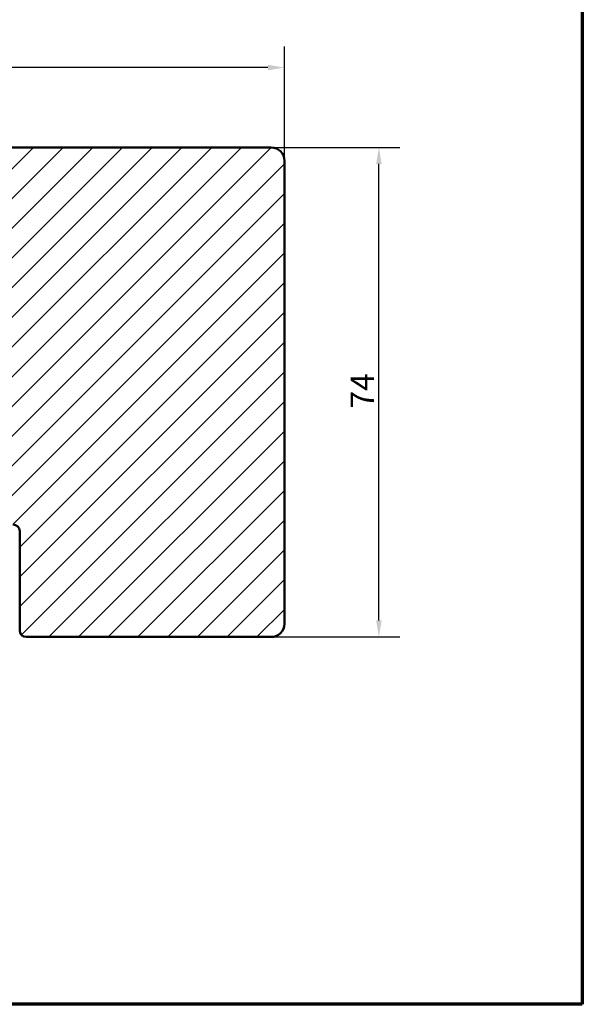
# Model space of a CAD drawing. Units: millimetres. Extents: x 13 to 821, y -287 to 287.
# Drawn here: x 529 to 614, y 10 to 159 of the extents above; entities that cross this region are included whole.
import ezdxf

# ---------------------------------------------------------------- set-up
doc = ezdxf.new("R2010")
doc.units = ezdxf.units.MM
for name, color, linetype, lineweight in [('Border (ISO)', 8, 'Continuous', 70), ('Dimension (ISO)', 3, 'Continuous', 25), ('Hatch (ISO)', 8, 'Continuous', 18), ('Visible (ISO)', 7, 'Continuous', 50)]:
    doc.layers.add(name, color=color, linetype=linetype, lineweight=lineweight)
doc.styles.add('Note Text (ISO)', font='tahoma.ttf')
doc.dimstyles.new('Default (ISO)', dxfattribs={"dimtxt": 3.5, "dimasz": 2.5, "dimexe": 3.175, "dimexo": 0, "dimgap": 0.762, "dimtad": 1, "dimrnd": 1e-08, "dimtxsty": 'Note Text (ISO)', "dimcen": 0.09, "dimdle": 10, "dimclrd": 256, "dimclre": 256, "dimclrt": 256, "dimazin": 2, "dimtfac": 1.001485705375671, "dimtmove": 0, "dimatfit": 3, "dimfxl": 1, "dimtolj": 1, "dimtzin": 0, "dimlwd": -1, "dimlwe": -1, "dimarcsym": 0})

# ---------------------------------------------------------------- blocks, each defined once
blk = doc.blocks.new('Borders LEIAB A4 Border')
at = {"layer": 'Border (ISO)'}
for p, q in [((200, 287), (200, 10)), ((200, 9.999999999999998), (15, 9.999999999999975))]:
    blk.add_line(p, q, dxfattribs=at)
blk = doc.blocks.new('*D30')
at = {"layer": 'Defpoints', "color": 0, "transparency": 16777216}
for p in [(566.7303656995418, 139.5266985921818), (582.9874709872028, 139.5266985921818), (566.7303656995418, 65.52669859218167)]:
    blk.add_point(p, dxfattribs=at)
at = {"layer": 'Dimension (ISO)', "transparency": 16777216}
for p, q in [((566.7303656995418, 139.5266985921818), (586.1624709872027, 139.5266985921818)), ((582.9874709872028, 68.02669859218167), (582.9874709872028, 137.0266985921818)), ((566.7303656995418, 65.52669859218167), (586.1624709872027, 65.52669859218167))]:
    blk.add_line(p, q, dxfattribs=at)
for points in [[(582.5708043205361, 137.0266985921818), (583.4041376538694, 137.0266985921818), (582.9874709872028, 139.5266985921818)], [(582.5708043205361, 68.02669859218167), (583.4041376538694, 68.02669859218167), (582.9874709872028, 65.52669859218167)]]:
    blk.add_solid(points, dxfattribs=at)
at = {"layer": 'Dimension (ISO)', "transparency": 16777216, "insert": (578.7254709872027, 100.0750531925846), "char_height": 3.5, "attachment_point": 1, "rotation": 90, "style": 'Note Text (ISO)'}
blk.add_mtext('\\A1;74', dxfattribs=at)
blk = doc.blocks.new('*D31')
at = {"layer": 'Defpoints', "color": 0, "transparency": 16777216}
for p in [(468.5303656995375, 151.6006089248444), (568.7303656995416, 137.5266985921817), (468.5303656995375, 127.5266985921868)]:
    blk.add_point(p, dxfattribs=at)
at = {"layer": 'Dimension (ISO)', "transparency": 16777216}
for p, q in [((468.5303656995375, 127.5266985921868), (468.5303656995375, 154.7756089248444)), ((568.7303656995416, 137.5266985921817), (568.7303656995416, 154.7756089248444)), ((566.2303656995416, 151.6006089248444), (471.0303656995375, 151.6006089248444))]:
    blk.add_line(p, q, dxfattribs=at)
for points in [[(471.0303656995375, 152.0172755915111), (471.0303656995375, 151.1839422581778), (468.5303656995375, 151.6006089248444)], [(566.2303656995416, 152.0172755915111), (566.2303656995416, 151.1839422581778), (568.7303656995416, 151.6006089248444)]]:
    blk.add_solid(points, dxfattribs=at)
at = {"layer": 'Dimension (ISO)', "transparency": 16777216, "insert": (515.0516215759667, 156.0059937468727), "char_height": 3.5, "attachment_point": 1, "style": 'Note Text (ISO)'}
blk.add_mtext('\\A1;100', dxfattribs=at)

msp = doc.modelspace()

# ---------------------------------------------------------------- hatches: boundary and pattern name
at = {"layer": 'Hatch (ISO)'}
h = msp.add_hatch(dxfattribs=at)
h.set_pattern_fill('ANSI31', color=256, scale=25.4, style=0)
h.set_pattern_definition([(45, (413.7151640248585, 3.227041815989651e-07), (-2.245064030267288, 2.245064030267288), [])])
edge = h.paths.add_edge_path()
edge.add_line((506.5911925985815, 84.23274811238736), (518.7303656995416, 82.52669859218167))
edge.add_line((518.7303656995416, 82.52669859218167), (527.7303656995416, 82.52669859218167))
edge.add_ellipse((527.7303656995416, 81.52669859218173), major_axis=(0.9999999999999942, -2.458350983098551e-16), ratio=1, start_angle=0, end_angle=90, ccw=False)
edge.add_line((528.7303656995416, 81.52669859218173), (528.7303656995416, 73.46669859218218))
edge.add_line((528.7303656995416, 73.46669859218218), (528.7303656995416, 66.52669859218159))
edge.add_ellipse((529.7303656995416, 66.52669859218173), major_axis=(6.831836683675516e-15, -1.000000000000005), ratio=1, start_angle=270.0000000000077, end_angle=359.999999999999)
edge.add_line((529.7303656995416, 65.52669859218172), (566.7303656995416, 65.52669859218163))
edge.add_ellipse((566.7303656995416, 67.52669859218167), major_axis=(2, -4.916701966197129e-16), ratio=1, start_angle=270, end_angle=360)
edge.add_line((568.7303656995416, 67.52669859218167), (568.7303656995416, 137.5266985921817))
edge.add_ellipse((566.7303656995416, 137.5266985921817), major_axis=(4.916701966197138e-16, 2.000000000000003), ratio=1, start_angle=270, end_angle=360)
edge.add_line((566.7303656995416, 139.5266985921817), (507.7303656995416, 139.5266985921817))
edge.add_ellipse((507.7303656995416, 137.5266985921817), major_axis=(-2.000000000000011, -8.390114000381537e-15), ratio=1, start_angle=270, end_angle=359.9999999999997)
edge.add_line((505.7303656995416, 137.5266985921817), (505.7303656995416, 85.223016181129))
edge.add_ellipse((506.7303656995416, 85.223016181129), major_axis=(6.415503049441083e-15, -0.9999999999999964), ratio=1, start_angle=269.9999999999996, end_angle=352.0000000000001)

# ---------------------------------------------------------------- linework, layer by layer
at = {"layer": 'Visible (ISO)'}
for p, q in [((566.7303656995416, 139.5266985921817), (507.7303656995416, 139.5266985921817)), ((568.7303656995416, 67.52669859218167), (568.7303656995416, 137.5266985921817)), ((528.7303656995416, 81.52669859218159), (528.7303656995416, 66.52669859218159)), ((529.7303656995416, 65.52669859218165), (566.7303656995416, 65.52669859218165))]:
    msp.add_line(p, q, dxfattribs=at)
for centre, radius, start, end in [((566.7303656995416, 137.5266985921816), 2.000000000000014, 0, 90), ((527.7303656995416, 81.52669859218165), 0.9999999999999942, 0, 90), ((566.7303656995416, 67.52669859218165), 2, 270, 0), ((529.7303656995416, 66.52669859218165), 1.000000000000005, 180, 270)]:
    msp.add_arc(centre, radius, start, end, dxfattribs=at)

# ---------------------------------------------------------------- block references
msp.add_blockref('Borders LEIAB A4 Border', (413.7151640248585, 3.227041815989651e-07))

# ---------------------------------------------------------------- dimensions: what is measured, and where the dimension line sits
at = {"layer": 'Dimension (ISO)'}
dim = msp.add_linear_dim(base=(468.5303656995375, 151.6006089248444), p1=(568.7303656995416, 137.5266985921817), p2=(468.5303656995375, 127.5266985921868), dimstyle='Default (ISO)', override={"dimgap": 0.762, "dimdec": 0, "dimtol": 0, "dimlim": 0, "dimtp": 0, "dimtm": -0, "dimtdec": 2, "dimtofl": 0, "dimatfit": 1}, dxfattribs=at)
dim.commit()
dim.dimension.update_dxf_attribs({"geometry": '*D31', "text_midpoint": (518.6303656995395, 151.6006089248444), "dimtype": 160})
dim = msp.add_linear_dim(base=(582.9874709872028, 139.5266985921818), p1=(566.7303656995416, 65.52669859218165), p2=(566.7303656995416, 139.5266985921817), angle=270, dimstyle='Default (ISO)', override={"dimgap": 0.762, "dimdec": 2, "dimtol": 0, "dimlim": 0, "dimtp": 0, "dimtm": -0, "dimtdec": 2, "dimtofl": 0, "dimatfit": 1}, dxfattribs=at)
dim.commit()
dim.dimension.update_dxf_attribs({"geometry": '*D30', "text_midpoint": (582.9874709872026, 102.5266985921817), "dimtype": 160})

doc.saveas('drawing.dxf')
